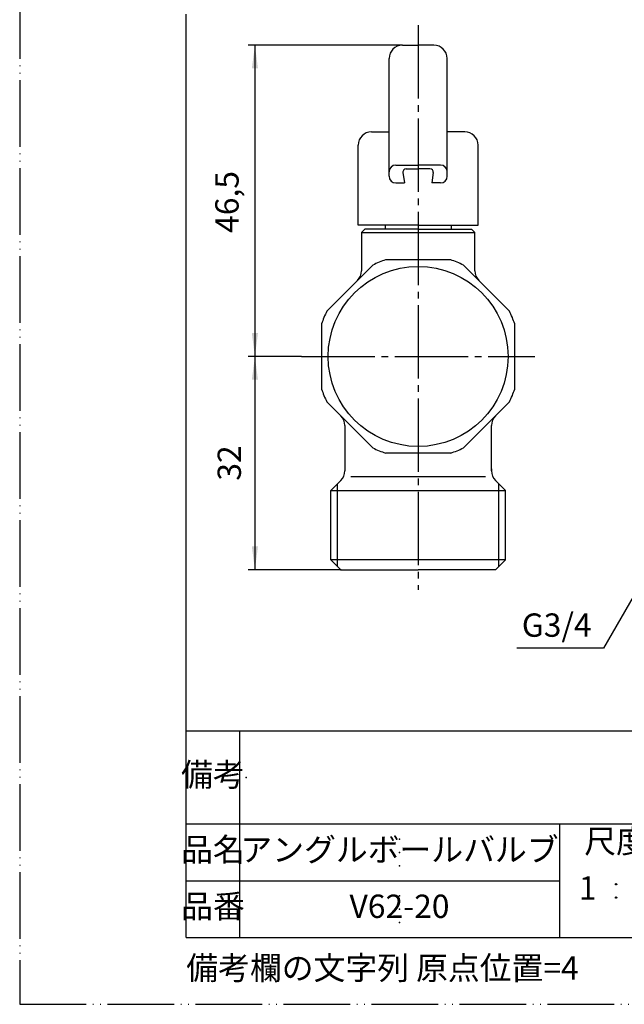
# Model space of a CAD drawing. Units: millimetres. Extents: x 0 to 210, y 0 to 297.
# Drawn here: x 0 to 91, y 0 to 148 of the extents above; entities that cross this region are included whole.
import ezdxf

# ---------------------------------------------------------------- set-up
doc = ezdxf.new("R2010")
doc.units = ezdxf.units.MM
for name, pattern in [('DASH_CENTER', [14, 11, -1, 1, -1]), ('DOT_CENTER', [14, 12, -1, 0, -1]), ('PHANTOM', [13, 10, -1, 0, -1, 0, -1])]:
    doc.linetypes.add(name, pattern=pattern)
for name, color, linetype in [('1', 7, 'Continuous'), ('CORE', 7, 'Continuous'), ('SCALE', 7, 'Continuous')]:
    doc.layers.add(name, color=color, linetype=linetype)
doc.styles.add('CONVERTER_11', font='MS Mincho.ttf', dxfattribs={"width": 0.89})
doc.styles.add('CONVERTER_12', font='txt.shx', dxfattribs={"width": 0.9})
doc.dimstyles.new('ME10_DIM_10', dxfattribs={"dimtxt": 3.5, "dimasz": 3.5, "dimexe": 1, "dimexo": 0, "dimgap": 1, "dimtad": 1, "dimdsep": 46, "dimtxsty": 'CONVERTER_12', "dimsah": 1, "dimcen": 0.09, "dimclrd": 2, "dimclre": 2, "dimclrt": 7, "dimadec": 0, "dimazin": 0, "dimtfac": 1, "dimtdec": 4, "dimtix": 1, "dimtmove": 0, "dimatfit": 3, "dimfxl": 1, "dimtolj": 1, "dimtzin": 0, "dimarcsym": 0})
doc.dimstyles.new('ME10_DIM_11', dxfattribs={"dimtxt": 3.5, "dimasz": 3.5, "dimexe": 1, "dimexo": 0, "dimgap": 1, "dimtad": 1, "dimdsep": 46, "dimtxsty": 'CONVERTER_12', "dimsah": 1, "dimcen": 0.09, "dimclrd": 2, "dimclre": 2, "dimclrt": 7, "dimadec": 0, "dimazin": 0, "dimtfac": 1, "dimtdec": 4, "dimtix": 1, "dimtmove": 0, "dimatfit": 3, "dimfxl": 1, "dimtolj": 1, "dimtzin": 0, "dimarcsym": 0})
doc.dimstyles.get("Standard").update_dxf_attribs({"dimtxt": 0.18, "dimasz": 0.18, "dimexe": 0.18, "dimexo": 0.0625, "dimgap": 0.09, "dimtad": 0, "dimtih": 1, "dimtoh": 1, "dimdec": 4, "dimzin": 0, "dimdsep": 46, "dimtxsty": 'Standard', "dimcen": 0.09, "dimadec": 0, "dimazin": 0, "dimtfac": 1, "dimtdec": 4, "dimtofl": 0, "dimtmove": 0, "dimatfit": 3, "dimfxl": 1, "dimtolj": 1, "dimtzin": 0, "dimarcsym": 0})

# ---------------------------------------------------------------- blocks, each defined once
blk = doc.blocks.new('開示A4')
at = {"layer": '1', "color": 4, "linetype": 'PHANTOM'}
for p, q in [((0, 297), (0, 0)), ((0, 0), (210, 0))]:
    blk.add_line(p, q, dxfattribs=at)
at = {"layer": '1', "color": 7, "linetype": 'Continuous'}
for p, q in [((25, 10), (25, 148.5)), ((25, 41), (200, 41)), ((200, 27), (25, 27)), ((25, 10), (105, 10))]:
    blk.add_line(p, q, dxfattribs=at)
at = {"layer": '1', "color": 2, "linetype": 'Continuous'}
for p, q in [((33, 41), (33, 27)), ((33, 27), (33, 10)), ((81, 27), (81, 10)), ((25, 18.5), (81, 18.5))]:
    blk.add_line(p, q, dxfattribs=at)
at = {"layer": '1', "color": 7, "linetype": 'DOT_CENTER'}
for centre in [(89.5, 18), (89.5, 16)]:
    blk.add_circle(centre, 0.1, dxfattribs=at)
at = {"layer": '1', "color": 4}
for p in [(34, 34), (57, 24.75), (57, 22.75), (57, 20.75), (57, 16.25), (85.25, 17), (57, 14.25), (57, 12.25)]:
    blk.add_point(p, dxfattribs=at)
at = {"layer": '1', "color": 2, "char_height": 3.5, "attachment_point": 5, "style": 'CONVERTER_11'}
for s, insert, line_spacing_factor in [('備考', (29, 34), 0.454545), ('尺度', (89.5, 24), 0.545455), ('品名', (29, 22.75), 0.727273), ('品番', (29, 14.25), 0.727273)]:
    blk.add_mtext(s, dxfattribs=dict(at, insert=insert, line_spacing_factor=line_spacing_factor))
at = {"layer": '1', "color": 250, "insert": (25, 5), "char_height": 3.5, "attachment_point": 4, "line_spacing_factor": 0.545455, "style": 'CONVERTER_11'}
blk.add_mtext('備考欄の文字列 原点位置=4', dxfattribs=at)
blk = doc.blocks.new('*D2')
at = {"layer": '1', "color": 2, "linetype": 'Continuous'}
for p, q in [((57.44, 143.87), (34.3, 143.87)), ((35.3, 143.87), (35.3, 97.17)), ((42.3, 97.17), (34.3, 97.17))]:
    blk.add_line(p, q, dxfattribs=at)
at = {"layer": '1', "color": 2}
for points in [[(35.76, 140.37), (34.84, 140.37), (35.3, 143.87)], [(34.84, 100.67), (35.76, 100.67), (35.3, 97.17)]]:
    blk.add_solid(points, dxfattribs=at)
at = {"layer": '1', "color": 7, "insert": (33.95, 115.71), "char_height": 3.5, "attachment_point": 7, "rotation": 90, "line_spacing_factor": 0.60024, "style": 'CONVERTER_12'}
blk.add_mtext('46,5', dxfattribs=at)
blk = doc.blocks.new('*D3')
at = {"layer": '1', "color": 2, "linetype": 'Continuous'}
for p, q in [((42.3, 97.17), (34.3, 97.17)), ((35.3, 97.17), (35.3, 65.17)), ((48.2, 65.17), (34.3, 65.17))]:
    blk.add_line(p, q, dxfattribs=at)
at = {"layer": '1', "color": 2}
for points in [[(35.76, 93.67), (34.84, 93.67), (35.3, 97.17)], [(34.84, 68.67), (35.76, 68.67), (35.3, 65.17)]]:
    blk.add_solid(points, dxfattribs=at)
at = {"layer": '1', "color": 7, "insert": (34.3, 78.54), "char_height": 3.5, "attachment_point": 7, "rotation": 90, "line_spacing_factor": 0.60024, "style": 'CONVERTER_12'}
blk.add_mtext('32', dxfattribs=at)

msp = doc.modelspace()

# ---------------------------------------------------------------- linework, layer by layer
at = {"layer": '1', "color": 2, "linetype": 'DASH_CENTER'}
for p, q in [((59.799, 146.868), (59.799, 62.168)), ((42.299, 97.168), (77.299, 97.168))]:
    msp.add_line(p, q, dxfattribs=at)
at = {"layer": 'CORE', "color": 7, "linetype": 'Continuous'}
for p, q in [((57.439, 143.868), (59.799, 143.868)), ((62.159, 143.868), (59.799, 143.868)), ((55.439, 124.19), (55.439, 141.868)), ((64.159, 124.19), (64.159, 141.868)), ((52.799, 130.868), (55.439, 130.868)), ((66.799, 130.868), (64.159, 130.868)), ((50.799, 116.868), (50.799, 128.868)), ((68.799, 116.868), (68.799, 128.868)), ((56.439, 125.87), (59.799, 125.87)), ((63.159, 125.87), (59.799, 125.87)), ((57.526, 124.758), (57.767, 123.19)), ((58.02, 125.334), (59.799, 125.334)), ((61.578, 125.334), (59.799, 125.334)), ((62.072, 124.758), (61.831, 123.19)), ((56.439, 123.19), (57.767, 123.19)), ((63.159, 123.19), (61.831, 123.19)), ((59.799, 116.868), (50.799, 116.868)), ((54.849, 116.768), (54.849, 116.268)), ((59.799, 116.868), (68.799, 116.868)), ((64.749, 116.768), (64.749, 116.268)), ((51.299, 115.768), (51.799, 116.268)), ((51.299, 115.768), (68.299, 115.768)), ((51.299, 115.768), (51.299, 110.002)), ((59.799, 116.268), (51.799, 116.268)), ((59.799, 116.268), (67.799, 116.268)), ((67.799, 116.268), (68.299, 115.768)), ((68.299, 110.002), (68.299, 115.768)), ((52.998, 110.873), (46.093, 103.968)), ((73.504, 103.968), (66.599, 110.873)), ((46.093, 90.367), (52.998, 83.462)), ((66.599, 83.462), (73.504, 90.367)), ((48.799, 86.833), (48.799, 79.996)), ((70.799, 79.996), (70.799, 86.833)), ((48.799, 80.318), (48.799, 79.996)), ((70.799, 80.318), (70.799, 79.996)), ((48.213, 78.582), (46.699, 77.068)), ((49.682, 79.168), (69.916, 79.168)), ((71.385, 78.582), (72.899, 77.068)), ((46.699, 77.068), (59.799, 77.068)), ((46.699, 66.668), (46.699, 77.068)), ((59.799, 77.068), (72.899, 77.068)), ((72.899, 66.668), (72.899, 77.068)), ((48.199, 65.168), (46.699, 66.668)), ((72.899, 66.668), (46.699, 66.668)), ((71.399, 65.168), (72.899, 66.668)), ((48.199, 65.168), (59.799, 65.168)), ((71.399, 65.168), (59.799, 65.168))]:
    msp.add_line(p, q, dxfattribs=at)
at = {"layer": 'CORE', "color": 2, "linetype": 'Continuous'}
for p, q in [((47.699, 65.668), (47.699, 78.068)), ((71.899, 65.668), (71.899, 78.068))]:
    msp.add_line(p, q, dxfattribs=at)
at = {"layer": 'CORE', "color": 7, "linetype": 'Continuous'}
for points in [[(64.681, 111.668), (54.916, 111.668)], [(45.299, 102.05), (45.299, 92.285)], [(74.299, 92.285), (74.299, 102.05)], [(64.681, 82.668), (54.916, 82.668)]]:
    msp.add_lwpolyline(points, dxfattribs=at)
msp.add_circle((59.799, 97.168), 13.5, dxfattribs=at)
for centre, radius, start, end in [((57.439, 141.868), 2, 90, 180), ((62.159, 141.868), 2, 0, 90), ((52.799, 128.868), 2, 90, 180), ((66.799, 128.868), 2, 0, 90), ((56.439, 124.87), 1, 90, 180), ((63.159, 124.87), 1, 0, 90), ((56.439, 124.19), 1, 180, 270), ((58.02, 124.834), 0.5, 90, 188.7407), ((61.578, 124.834), 0.5, 351.2593, 90), ((63.159, 124.19), 1, 270, 0), ((59.799, 97.168), 15.3, 108.61006, 116.38994), ((59.799, 97.168), 15.3, 63.61006, 71.38994), ((49.299, 110.002), 2, 315, 0), ((70.299, 110.002), 2, 180, 225), ((59.799, 97.168), 15.3, 153.61006, 161.38994), ((59.799, 97.168), 15.3, 18.61006, 26.38994), ((59.799, 97.168), 15.3, 198.61006, 206.38994), ((59.799, 97.168), 15.3, 333.61006, 341.38994), ((46.799, 86.833), 2, 0, 45), ((72.799, 86.833), 2, 135, 180), ((59.799, 97.168), 15.3, 243.61006, 251.38994), ((59.799, 97.168), 15.3, 288.61006, 296.38994), ((46.799, 79.996), 2, 315, 0), ((72.799, 79.996), 2, 180, 225)]:
    msp.add_arc(centre, radius, start, end, dxfattribs=at)
at = {"layer": 'SCALE', "color": 7}
for p in [(59.799, 143.868), (48.199, 65.168)]:
    msp.add_point(p, dxfattribs=at)

# ---------------------------------------------------------------- block references
at = {"layer": '1'}
msp.add_blockref('開示A4', (0, 0), dxfattribs=at)

# ---------------------------------------------------------------- texts
at = {"color": 7, "insert": (80.591, 56.423), "char_height": 3.5, "attachment_point": 5, "line_spacing_factor": 0.720288, "style": 'CONVERTER_12'}
msp.add_mtext('G3/4', dxfattribs=at)
at = {"layer": '1', "color": 7, "char_height": 3.5, "attachment_point": 5}
for s, insert, line_spacing_factor, style in [('アングルボールバルブ', (57, 22.75), 0.545455, 'CONVERTER_11'), ('1', (85.25, 17), 0.720288, 'CONVERTER_12'), ('V62-20', (57, 14.25), 0.720288, 'CONVERTER_12')]:
    msp.add_mtext(s, dxfattribs=dict(at, insert=insert, line_spacing_factor=line_spacing_factor, style=style))

# ---------------------------------------------------------------- dimensions: what is measured, and where the dimension line sits
at = {"layer": '1'}
dim = msp.add_linear_dim(base=(35.299, 143.868), p1=(42.299, 97.168), p2=(57.439, 143.868), angle=90, text='46,5', dimstyle='ME10_DIM_10', dxfattribs=at)
dim.commit()
dim.dimension.update_dxf_attribs({"geometry": '*D2', "text_midpoint": (32.374, 120.518), "text_rotation": 90})
dim = msp.add_linear_dim(base=(35.299, 97.168), p1=(48.199, 65.168), p2=(42.299, 97.168), angle=90, dimstyle='ME10_DIM_11', dxfattribs=at)
dim.commit()
dim.dimension.update_dxf_attribs({"geometry": '*D3', "text_midpoint": (32.549, 81.168), "text_rotation": 90})

# ---------------------------------------------------------------- leaders
at = {"layer": '1', "color": 2, "linetype": 'Continuous', "has_arrowhead": 0}
msp.add_leader([(97.781, 71.06), (87.595, 53.418), (74.627, 53.418)], dimstyle='Standard', dxfattribs=at)

doc.saveas('drawing.dxf')
